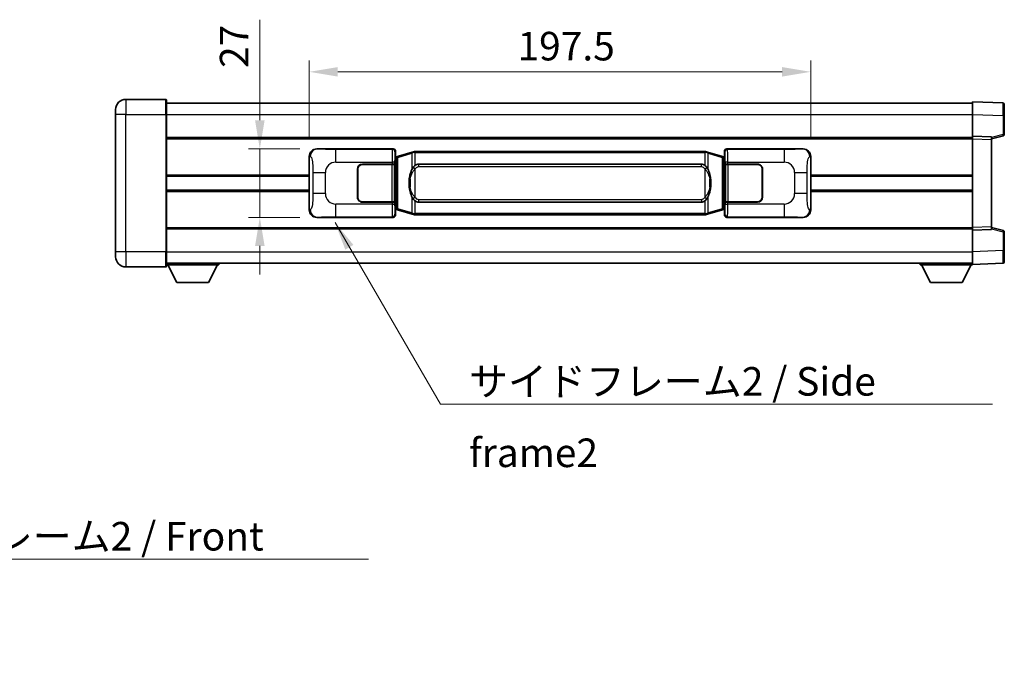
# Model space of a CAD drawing. Units: millimetres. Extents: x 5 to 10046, y 5 to 1270.
# Drawn here: x 2486 to 2873, y 446 to 701 of the extents above; entities that cross this region are included whole.
import ezdxf

# ---------------------------------------------------------------- set-up
doc = ezdxf.new("R2010")
doc.units = ezdxf.units.MM
for name, color, linetype, lineweight in [('Dimension (ISO)', 7, 'Continuous', 18), ('Dimension (ISO) @ 1', 7, 'Continuous', 18), ('Symbol (ISO)', 7, 'Continuous', 18), ('Symbol (ISO) @ 1', 7, 'Continuous', 18), ('Visible (ISO)', 7, 'Continuous', 35), ('Visible Narrow (ISO)', 7, 'Continuous', 25)]:
    doc.layers.add(name, color=color, linetype=linetype, lineweight=lineweight)
doc.styles.add('Note Text (TK)', font='MS PGothic.ttf')
doc.dimstyles.new('Default - Method 1b (TK)', dxfattribs={"dimscale": 4, "dimtxt": 2.5, "dimasz": 2.5, "dimexe": 1, "dimexo": 1.499999999999999, "dimgap": 1, "dimtad": 1, "dimtoh": 1, "dimrnd": 1e-08, "dimdsep": 46, "dimtxsty": 'Note Text (TK)', "dimcen": 0.09, "dimdle": 5, "dimclrd": 100, "dimclre": 100, "dimclrt": 7, "dimadec": 1, "dimazin": 1, "dimtfac": 1, "dimtmove": 0, "dimatfit": 3, "dimfxl": 1, "dimtolj": 1, "dimlwd": -1, "dimlwe": -1, "dimarcsym": 0})
doc.dimstyles.new('Default - Method 1b (TK)$7', dxfattribs={"dimscale": 4, "dimtxt": 2.5, "dimasz": 2.5, "dimexe": 1, "dimexo": 1.499999999999999, "dimgap": 1, "dimtad": 1, "dimtoh": 1, "dimrnd": 1e-08, "dimdsep": 46, "dimtxsty": 'Note Text (TK)', "dimcen": 0.09, "dimdle": 5, "dimclrd": 100, "dimclre": 100, "dimclrt": 7, "dimadec": 1, "dimazin": 1, "dimtfac": 1, "dimtmove": 0, "dimatfit": 3, "dimfxl": 1, "dimtolj": 1, "dimlwd": -1, "dimlwe": -1, "dimarcsym": 0})

# ---------------------------------------------------------------- blocks, each defined once
blk = doc.blocks.new('*D107')
at = {"layer": 'Defpoints', "color": 0}
for p in [(2602.702461612534, 649.7828091301599), (2580.20246161254, 622.7828091301598), (2602.702461612544, 622.7828091301598)]:
    blk.add_point(p, dxfattribs=at)
at = {"layer": 'Dimension (ISO)', "color": 100}
for p, q in [((2580.20246161254, 661.0328091301599), (2580.20246161254, 700.6574400325356)), ((2595.952461612534, 649.7828091301599), (2575.702461612541, 649.7828091301599)), ((2580.20246161254, 622.7828091301598), (2580.20246161254, 649.7828091301599)), ((2595.952461612545, 622.7828091301598), (2575.702461612541, 622.7828091301598)), ((2580.20246161254, 611.5328091301599), (2580.20246161254, 600.2828091301599))]:
    blk.add_line(p, q, dxfattribs=at)
for points in [[(2578.32746161254, 661.0328091301599), (2582.077461612541, 661.0328091301599), (2580.20246161254, 649.7828091301599)], [(2578.32746161254, 611.5328091301599), (2582.077461612541, 611.5328091301599), (2580.20246161254, 622.7828091301598)]]:
    blk.add_solid(points, dxfattribs=at)
at = {"layer": 'Dimension (ISO)', "color": 7, "insert": (2570.07746161254, 681.6474968507168), "char_height": 11.25, "attachment_point": 4, "rotation": 90, "style": 'Note Text (TK)'}
blk.add_mtext('\\A1;27', dxfattribs=at)
blk = doc.blocks.new('*D108')
at = {"layer": 'Defpoints', "color": 0}
for p in [(2797.166662852541, 680.1161682553961), (2599.666662852541, 646.8009700880953), (2797.166662852541, 646.8009700881767)]:
    blk.add_point(p, dxfattribs=at)
at = {"layer": 'Dimension (ISO)', "color": 100}
for p, q in [((2599.666662852541, 653.5509700880953), (2599.666662852541, 684.6161682553961)), ((2797.166662852541, 653.5509700881767), (2797.166662852541, 684.6161682553961)), ((2610.916662852541, 680.1161682553961), (2785.916662852541, 680.1161682553961))]:
    blk.add_line(p, q, dxfattribs=at)
for points in [[(2610.916662852541, 681.9911682553961), (2610.916662852541, 678.2411682553961), (2599.666662852541, 680.1161682553961)], [(2785.916662852541, 681.9911682553961), (2785.916662852541, 678.2411682553961), (2797.166662852541, 680.1161682553961)]]:
    blk.add_solid(points, dxfattribs=at)
at = {"layer": 'Dimension (ISO)', "color": 7, "insert": (2681.669503761632, 690.2411682553961), "char_height": 11.25, "attachment_point": 4, "style": 'Note Text (TK)'}
blk.add_mtext('\\A1;197.5', dxfattribs=at)

msp = doc.modelspace()

# ---------------------------------------------------------------- linework, layer by layer
at = {"layer": 'Visible (ISO)'}
for p, q in [((2543.166662852531, 669.2828091591135), (2527.416662852531, 669.2828091591069)), ((2543.416662852531, 669.0328091591136), (2543.416662852535, 663.2828091591136)), ((2543.416662852531, 667.7828091355811), (2860.916662852532, 667.7828091357118)), ((2860.916662852535, 663.2858550053695), (2860.916662852532, 668.2828091310864)), ((2872.934112600883, 667.8631505377629), (2860.916662852532, 668.2828091310864)), ((2873.416662852532, 667.3634551242535), (2873.416662852536, 662.8661964111083)), ((2523.416662852534, 663.2828091591053), (2523.416662852532, 665.2828091591053)), ((2523.416662852534, 663.2828091591053), (2523.416662852556, 609.2828091591051)), ((2543.416662852557, 609.2828091591135), (2543.416662852535, 663.2828091591136)), ((2860.916662852539, 654.7828091404651), (2860.916662852535, 663.2858550053696)), ((2873.416662852538, 655.451850190745), (2873.416662852536, 662.8661964111083)), ((2543.416662852538, 654.282809130126), (2860.916662852539, 654.2828091302563)), ((2860.91666285254, 653.7834183153229), (2860.916662852539, 654.7828091404662)), ((2868.416662852539, 654.5209033687897), (2860.916662852539, 654.7828091404662)), ((2860.916662852554, 618.782199969361), (2860.91666285254, 653.7834183153229)), ((2868.416662852539, 653.7828091390458), (2873.040754204609, 654.967493569709)), ((2868.416662852539, 654.5209033687897), (2868.41666285254, 653.5215125436462)), ((2868.416662852554, 619.0441057400604), (2868.41666285254, 653.5215125436462)), ((2602.702461612532, 649.7828091301596), (2632.667272025521, 649.7828091301719)), ((2633.66666285254, 648.7834183031533), (2633.666662852541, 646.7828091301724)), ((2640.256669725243, 648.5128111919865), (2634.776166534044, 646.868660234624)), ((2640.256669725243, 648.5128111919865), (2641.155919422025, 648.7825861010215)), ((2641.156662852543, 648.7828091301768), (2641.155919422025, 648.7825861010215)), ((2641.156662852543, 648.7828091301768), (2641.384432211513, 648.7828091301768)), ((2755.448893493574, 648.7828091302238), (2641.384432211513, 648.7828091301768)), ((2755.448893493574, 648.7828091302238), (2755.676662852543, 648.7828091302239)), ((2755.67740628306, 648.7825861010685), (2755.676662852543, 648.7828091302239)), ((2755.67740628306, 648.7825861010685), (2756.576655979842, 648.5128111920342)), ((2762.057159171039, 646.8686602346763), (2756.576655979842, 648.5128111920342)), ((2763.166662852541, 646.7828091302256), (2763.16666285254, 648.7834183032065)), ((2764.166053679559, 649.782809130226), (2794.130864092548, 649.7828091302383)), ((2599.66666285255, 625.7646481722213), (2599.666662852541, 646.8009700880953)), ((2620.666662852546, 643.7828091301687), (2632.299385228584, 643.7828091301736)), ((2633.298776055603, 643.7828091301739), (2632.299385228584, 643.7828091301736)), ((2633.298776055603, 643.7828091301739), (2633.299994772882, 643.7828091301739)), ((2633.299994772882, 643.7828091301739), (2633.299994772889, 628.7828091301737)), ((2633.474598620338, 646.5907448979685), (2633.666662852541, 646.7828091301724)), ((2633.474598620348, 625.9748733623776), (2633.474598620338, 646.5907448979685)), ((2633.656662852543, 646.5328091301728), (2633.474598620338, 646.5328091301727)), ((2633.792077990559, 646.5734336715778), (2633.656662852543, 646.5328091301728)), ((2633.730047270694, 646.032809130173), (2633.656662852543, 646.5328091301728)), ((2634.776166534044, 646.868660234624), (2633.792077990559, 646.5734336715778)), ((2642.731662852545, 643.8078091301774), (2754.101662852545, 643.8078091302233)), ((2763.041247714526, 646.5734336716309), (2762.057159171039, 646.8686602346763)), ((2763.176662852542, 646.532809130226), (2763.041247714526, 646.5734336716309)), ((2763.103278434391, 646.032809130226), (2763.176662852542, 646.5328091302259)), ((2763.166662852541, 646.7828091302256), (2763.358727084748, 646.5907448980219)), ((2763.358727084747, 646.5328091302262), (2763.176662852542, 646.532809130226)), ((2763.358727084748, 646.5907448980219), (2763.358727084756, 625.9748733624311)), ((2763.533330932208, 643.7828091302273), (2763.534549649488, 643.7828091302273)), ((2763.533330932215, 628.7828091302274), (2763.533330932208, 643.7828091302273)), ((2764.533940476508, 643.782809130228), (2763.534549649488, 643.7828091302273)), ((2764.533940476508, 643.782809130228), (2776.166662852546, 643.7828091302327)), ((2797.166662852541, 646.8009700881767), (2797.16666285255, 625.7646481723026)), ((2618.666662852551, 630.782809130168), (2618.666662852547, 641.782809130168)), ((2618.766662852551, 630.782809130168), (2618.766662852547, 641.782809130168)), ((2620.666662852547, 643.6828091301688), (2632.241662852547, 643.6828091301736)), ((2632.241662852547, 643.6828091301736), (2633.241662852546, 643.6828091301738)), ((2633.241662852546, 643.6828091301738), (2633.241662852552, 628.8828091301739)), ((2763.591662852546, 643.6828091302275), (2764.591662852545, 643.682809130228)), ((2763.591662852552, 628.8828091302274), (2763.591662852546, 643.6828091302275)), ((2764.591662852545, 643.682809130228), (2776.166662852546, 643.6828091302328)), ((2778.066662852547, 641.7828091302335), (2778.066662852552, 630.7828091302335)), ((2778.166662852547, 641.7828091302335), (2778.166662852551, 630.7828091302335)), ((2543.416662852545, 639.0328091301344), (2599.666662852545, 639.0328091301575)), ((2618.766662852548, 638.782809130168), (2618.666662852547, 638.7828091301678)), ((2618.766662852548, 638.282809130168), (2618.666662852549, 638.2828091301678)), ((2778.166662852547, 638.7828091302334), (2778.066662852548, 638.7828091302334)), ((2778.166662852548, 638.2828091302334), (2778.066662852548, 638.2828091302334)), ((2797.166662852545, 639.0328091302385), (2860.916662852545, 639.0328091302648)), ((2543.416662852548, 633.5328091507687), (2599.666662852547, 633.5328091507918)), ((2618.666662852549, 634.2828091301678), (2618.76666285255, 634.282809130168)), ((2618.66666285255, 633.7828091301678), (2618.76666285255, 633.782809130168)), ((2778.06666285255, 634.2828091302334), (2778.166662852549, 634.2828091302334)), ((2778.06666285255, 633.7828091302334), (2778.16666285255, 633.7828091302335)), ((2797.166662852547, 633.5328091508729), (2860.916662852547, 633.5328091508992)), ((2632.241662852552, 628.8828091301737), (2620.666662852552, 628.8828091301688)), ((2632.29938522859, 628.7828091301736), (2620.666662852552, 628.7828091301689)), ((2633.241662852552, 628.8828091301739), (2632.241662852552, 628.8828091301737)), ((2632.29938522859, 628.7828091301736), (2633.298776055609, 628.7828091301737)), ((2633.299994772889, 628.7828091301737), (2633.298776055609, 628.7828091301737)), ((2754.101662852551, 628.7578091302232), (2642.731662852551, 628.7578091301774)), ((2763.534549649495, 628.7828091302274), (2763.533330932215, 628.7828091302274)), ((2763.534549649495, 628.7828091302274), (2764.533940476515, 628.7828091302279)), ((2764.591662852552, 628.882809130228), (2763.591662852552, 628.8828091302274)), ((2776.166662852552, 628.7828091302327), (2764.533940476515, 628.7828091302279)), ((2776.166662852552, 628.8828091302328), (2764.591662852552, 628.882809130228)), ((2633.474598620346, 626.0328091301727), (2633.656662852551, 626.0328091301728)), ((2633.66666285255, 625.7828091301724), (2633.474598620348, 625.9748733623778)), ((2633.730047270702, 626.5328091301728), (2633.656662852551, 626.0328091301728)), ((2633.656662852551, 626.0328091301728), (2633.792077990567, 625.9921845887679)), ((2633.66666285255, 625.7828091301724), (2633.666662852551, 623.7821999571914)), ((2633.792077990567, 625.9921845887678), (2634.776166534053, 625.6969580257226)), ((2634.776166534053, 625.6969580257226), (2640.256669725253, 624.0528070683661)), ((2756.576655979853, 624.052807068414), (2762.057159171049, 625.696958025775)), ((2762.057159171049, 625.696958025775), (2763.041247714534, 625.992184588821)), ((2763.041247714534, 625.992184588821), (2763.17666285255, 626.032809130226)), ((2763.103278434399, 626.5328091302262), (2763.17666285255, 626.032809130226)), ((2763.358727084756, 625.9748733624311), (2763.16666285255, 625.7828091302256)), ((2763.166662852551, 623.7821999572446), (2763.16666285255, 625.7828091302256)), ((2763.17666285255, 626.032809130226), (2763.358727084756, 626.0328091302262)), ((2632.667272025532, 622.7828091301719), (2602.702461612544, 622.7828091301596)), ((2641.155919422036, 623.783032159332), (2640.256669725253, 624.052807068366)), ((2641.155919422036, 623.783032159332), (2641.156662852554, 623.7828091301768)), ((2641.384432211523, 623.7828091301768), (2641.156662852554, 623.7828091301768)), ((2641.384432211523, 623.7828091301768), (2755.448893493584, 623.7828091302238)), ((2755.676662852553, 623.7828091302239), (2755.448893493584, 623.7828091302238)), ((2755.676662852553, 623.7828091302239), (2755.677406283071, 623.7830321593791)), ((2756.576655979853, 624.0528070684139), (2755.677406283071, 623.7830321593791)), ((2794.130864092559, 622.7828091302383), (2764.16605367957, 622.782809130226)), ((2543.416662852553, 618.2828091507672), (2860.916662852554, 618.2828091508976)), ((2860.916662852554, 617.7828091404662), (2860.916662852554, 618.782199969361)), ((2860.916662852554, 617.7828091404662), (2868.416662852554, 618.0447149111658)), ((2860.916662852557, 609.2797632755604), (2860.916662852554, 617.7828091404649)), ((2868.416662852554, 619.0441057400606), (2868.416662852554, 618.0447149111658)), ((2873.040754204624, 617.5981247077802), (2868.416662852554, 618.7828091390456)), ((2873.416662852557, 609.699421866381), (2873.416662852555, 617.1137680867444)), ((2523.416662852556, 607.2828091591051), (2523.416662852556, 609.2828091591051)), ((2543.416662852557, 609.2828091591135), (2543.416662852558, 603.5328091591135)), ((2860.916662852558, 604.2828091310864), (2860.916662852557, 609.2797632755605)), ((2873.416662852557, 609.699421866381), (2873.416662852558, 605.2021631363544)), ((2527.416662852558, 603.2828091591068), (2543.166662852558, 603.2828091591134)), ((2543.416662852557, 604.782809132541), (2860.916662852558, 604.7828091326736)), ((2543.416662852556, 604.0828090973621), (2564.016662852555, 604.0828090973795)), ((2547.46666285256, 597.1828090973656), (2543.916662852556, 604.0828090973627)), ((2559.96666285256, 597.1828090973761), (2563.516662852555, 604.0828090973789)), ((2564.016662852555, 604.7828090973794), (2564.016662852555, 604.0828090973795)), ((2840.316662852555, 604.7828091165087), (2840.316662852555, 604.0828091165088)), ((2840.316662852555, 604.0828091165088), (2860.916662852556, 604.0828091165174)), ((2844.366662852557, 597.1828091090324), (2840.816662852555, 604.0828091155857)), ((2856.866662852557, 597.1828091090376), (2860.416662852556, 604.082809115594)), ((2860.916662852558, 604.2828091310864), (2872.93411260091, 604.7024677228446)), ((2860.916662852556, 604.2828091151268), (2860.916662852556, 604.0828091165174)), ((2547.46666285256, 597.1828090973656), (2559.96666285256, 597.1828090973761)), ((2844.366662852557, 597.1828091090324), (2856.866662852557, 597.1828091090376))]:
    msp.add_line(p, q, dxfattribs=at)
for centre, radius, start, end in [((2527.416662852532, 665.282809159107), 4.000000000000015, 90.00000000002605, 180), ((2543.166662852531, 669.0328091591135), 0.2500000000000179, 0, 90.00000000003907), ((2872.916662852532, 667.3634551242535), 0.4999999999999963, 0, 88.00000000002242), ((2872.916662852538, 655.4518501907448), 0.5000000000000031, 284.3700000000353, 0), ((2620.666662852547, 641.7828091301687), 2.000000000000001, 90.00000000002605, 180), ((2776.166662852546, 641.7828091302327), 1.999999999999998, 0, 90.00000000002605), ((2620.666662852547, 641.7828091301687), 1.899999999999998, 90.00000000002605, 180), ((2776.166662852546, 641.7828091302327), 1.900000000000002, 0, 90.00000000002605), ((2620.666662852551, 630.7828091301687), 1.999999999999996, 180, 270.000000000026), ((2620.666662852551, 630.7828091301687), 1.899999999999997, 180, 270.000000000026), ((2776.166662852551, 630.7828091302327), 2.000000000000002, 270.000000000026, 0), ((2776.166662852551, 630.7828091302327), 1.900000000000003, 270.000000000026, 0), ((2872.916662852554, 617.1137680867442), 0.5000000000000002, 0, 75.63000000003126), ((2527.416662852556, 607.2828091591068), 4.000000000000022, 180, 270.000000000026), ((2872.916662852558, 605.202163136354), 0.4999999999999963, 272.0000000000166, 0), ((2543.166662852558, 603.5328091591132), 0.2500000000000002, 270.0000000000391, 0)]:
    msp.add_arc(centre, radius, start, end, dxfattribs=at)
for centre, major_axis, ratio, start_param, end_param in [((2602.722812937407, 646.780980497263), (-3.009761169310452, 0.5407089662769736), 0.9810509548508093, 4.893504061070553, 6.457641200743972), ((2632.666053308242, 648.782199585873), (0.7079685445988972, 0.7079685445994829), 0.9987827659587185, 5.498396131367744, 7.067974482991479), ((2764.16727239684, 648.7821995859271), (-0.7079685445994803, 0.7079685445989011), 0.9987827659587182, 5.498396131367828, 7.067974482991404), ((2794.110512767676, 646.7809804973418), (3.009761169310011, 0.5407089662794488), 0.981050954850809, 6.108729413615215, 7.672866553288596), ((2642.731662852548, 636.2828091301775), (-3.0986e-12, 7.524999999999995), 0.4983388704318937, 0, 0.367476445631989), ((2754.101662852548, 636.2828091302231), (-3.0986e-12, 7.525000000000001), 0.4983388704318933, 5.915708861547588, 6.283185307179571), ((2642.731662852548, 636.2828091301775), (-3.0986e-12, 7.524999999999995), 0.4983388704318937, 2.774116207957796, 3.141592653589778), ((2754.101662852548, 636.2828091302231), (-3.0986e-12, 7.525000000000001), 0.4983388704318933, 3.141592653589778, 3.509069099221782), ((2602.722812937415, 625.7846377630561), (-3.009761169310008, -0.5407089662794482), 0.9810509548508097, 6.108729413615215, 7.672866553288596), ((2794.110512767684, 625.7846377631348), (3.009761169310455, -0.540708966276974), 0.981050954850809, 4.893504061070553, 6.457641200743972), ((2632.666053308252, 623.7834186744708), (0.7079685445994796, -0.7079685445989004), 0.9987827659587178, 5.498396131367828, 7.067974482991404), ((2764.16727239685, 623.7834186745248), (-0.7079685445988979, -0.7079685445994834), 0.9987827659587182, 5.498396131367744, 7.06797448299148)]:
    msp.add_ellipse(centre, major_axis=major_axis, ratio=ratio, start_param=start_param, end_param=end_param, dxfattribs=at)
for points, knots in [([(2641.178585623756, 648.2828091301768), (2641.17842682716, 648.2838966845568), (2641.178268396338, 648.2849842358764), (2641.169047323581, 648.3484287787363), (2641.16127344379, 648.4101807237565), (2641.148878256327, 648.5284638700429), (2641.144513571474, 648.5835851784927), (2641.140240082993, 648.6768292395967), (2641.140339322334, 648.7142069988934), (2641.145007566502, 648.7662807241296), (2641.149498257799, 648.7806597517535), (2641.155919422025, 648.7825861010215)], [-0.0003297627606783, -0.0003297627606783, -0.0003297627606783, -0.0003297627606783, 0, 0, 0.0189079865127627, 0.0189079865127627, 0.0385885202156436, 0.0385885202156436, 0.0581261217164882, 0.0581261217164882, 0.0775105008395076, 0.0775105008395076, 0.0775105008395076, 0.0775105008395076]), ([(2755.654740081331, 648.2828091302239), (2755.654898877927, 648.2838966846036), (2755.655057308749, 648.2849842359237), (2755.664278381489, 648.3484287787848), (2755.672052261297, 648.4101807238036), (2755.68444744876, 648.52846387009), (2755.688812133613, 648.5835851785398), (2755.693085622093, 648.6768292396438), (2755.692986382752, 648.7142069989404), (2755.688318138584, 648.7662807241767), (2755.683827447287, 648.7806597518007), (2755.67740628306, 648.7825861010685)], [-0.0778087688563662, -0.0778087688563662, -0.0778087688563662, -0.0778087688563662, -0.0774791395201836, -0.0774791395201836, -0.0585788033179325, -0.0585788033179325, -0.0389062325039031, -0.0389062325039031, -0.0193765360604873, -0.0193765360604873, 0, 0, 0, 0]), ([(2640.567131447393, 642.427700779999), (2640.399338929379, 642.1897030985027), (2640.256959935741, 641.9475491712781), (2639.928486615397, 641.3128804339487), (2639.76865967241, 640.9198061005885), (2639.479184375379, 640.0688378999668), (2639.35853139645, 639.6085129016597), (2639.184625106613, 638.7601586384346), (2639.123786359425, 638.3730013428843), (2639.078949980957, 637.9857453446805)], [-0.4250246405426, -0.4250246405426, -0.4250246405426, -0.4250246405426, -0.3540887224006775, -0.3540887224006775, -0.2405912533736013, -0.2405912533736013, -0.1092800848787787, -0.1092800848787787, 0, 0, 0, 0]), ([(2641.384432211515, 643.305417044676), (2641.364736070022, 643.290201932498), (2641.345416446104, 643.2748948832242), (2641.326452113684, 643.2595140757497), (2641.164625070773, 643.1282660815598), (2641.02751482086, 642.9920089568883), (2640.778657049903, 642.7130974308379), (2640.667954726101, 642.5707089835666), (2640.567131447393, 642.427700779999)], [-0.0902431043680341, -0.0902431043680341, -0.0902431043680341, -0.0902431043680341, -0.0852480424021081, -0.0852480424021081, -0.0852480424021081, -0.0426240212010541, -0.0426240212010541, 0, 0, 0, 0]), ([(2756.266194257698, 642.4277007800466), (2756.139981667372, 642.6067213003212), (2755.997349984881, 642.7864228817989), (2755.716920667582, 643.0788382435188), (2755.592651673519, 643.1943649975404), (2755.448893493575, 643.305417044723)], [-0.1703054540616109, -0.1703054540616109, -0.1703054540616109, -0.1703054540616109, -0.1169478545586211, -0.1169478545586211, -0.080470098678874, -0.080470098678874, -0.080470098678874, -0.080470098678874]), ([(2757.754375724138, 637.9857453447295), (2757.664308622, 638.763663337555), (2757.512482947384, 639.5378468056962), (2757.046608613971, 641.0179830150313), (2756.753768852234, 641.736122726216), (2756.266194257698, 642.4277007800466)], [-0.4256482103242727, -0.4256482103242727, -0.4256482103242727, -0.4256482103242727, -0.2061268996692005, -0.2061268996692005, 0, 0, 0, 0]), ([(2639.078949980957, 637.9857453446805), (2639.016869091288, 637.4495468888803), (2638.984951706149, 636.9081546212489), (2638.978532544467, 635.7707753927796), (2639.010303584821, 635.1727782654749), (2639.078949980959, 634.5798729156712)], [-0.3186227205923031, -0.3186227205923031, -0.3186227205923031, -0.3186227205923031, -0.1673124425500881, -0.1673124425500881, 0, 0, 0, 0]), ([(2757.754375724138, 634.5798729157198), (2757.816456613808, 635.1160713715203), (2757.848373998948, 635.6574636391517), (2757.854793160629, 636.7948428676211), (2757.823022120276, 637.3928399949257), (2757.754375724138, 637.9857453447295)], [-0.3186227205923174, -0.3186227205923174, -0.3186227205923174, -0.3186227205923174, -0.1673124425500827, -0.1673124425500827, 0, 0, 0, 0]), ([(2639.078949980959, 634.5798729156712), (2639.169017083097, 633.8019549228457), (2639.320842757712, 633.0277714547046), (2639.786717091126, 631.5476352453696), (2640.079556852863, 630.8294955341847), (2640.567131447399, 630.1379174803542)], [-0.425648210324278, -0.425648210324278, -0.425648210324278, -0.425648210324278, -0.2061268996692172, -0.2061268996692172, 0, 0, 0, 0]), ([(2756.266194257703, 630.1379174804017), (2756.433986775717, 630.375915161898), (2756.576365769356, 630.6180690891225), (2756.904839089699, 631.252737826452), (2757.064666032686, 631.6458121598121), (2757.354141329718, 632.4967803604343), (2757.474794308646, 632.9571053587423), (2757.648700598484, 633.8054596219672), (2757.709539345671, 634.1926169175168), (2757.754375724138, 634.5798729157198)], [-0.4250246405425953, -0.4250246405425953, -0.4250246405425953, -0.4250246405425953, -0.3540887224006739, -0.3540887224006739, -0.2405912533735996, -0.2405912533735996, -0.1092800848785947, -0.1092800848785947, 0, 0, 0, 0]), ([(2640.567131447399, 630.1379174803542), (2640.693344037725, 629.9588969600796), (2640.835975720214, 629.7791953786019), (2641.116405037515, 629.486780016882), (2641.240674031577, 629.3712532628603), (2641.384432211521, 629.2602012156777)], [-0.1703054540616121, -0.1703054540616121, -0.1703054540616121, -0.1703054540616121, -0.116947854558622, -0.116947854558622, -0.0804700986788752, -0.0804700986788752, -0.0804700986788752, -0.0804700986788752]), ([(2755.448893493582, 629.2602012157246), (2755.468589635074, 629.2754163279028), (2755.487909258993, 629.2907233771765), (2755.506873591412, 629.306104184651), (2755.668700634324, 629.4373521788409), (2755.805810884236, 629.5736093035124), (2756.054668655194, 629.8525208295629), (2756.165370978996, 629.9949092768339), (2756.266194257703, 630.1379174804017)], [-0.0902431043680325, -0.0902431043680325, -0.0902431043680325, -0.0902431043680325, -0.0852480424021071, -0.0852480424021071, -0.0852480424021071, -0.0426240212010536, -0.0426240212010536, 0, 0, 0, 0]), ([(2641.178585623766, 624.2828091301768), (2641.17842682717, 624.2817215757968), (2641.17826839635, 624.2806340244769), (2641.169047323566, 624.2171894816177), (2641.161273443799, 624.1554375365963), (2641.148878256337, 624.0371543903107), (2641.144513571484, 623.9820330818607), (2641.140240083003, 623.8887890207569), (2641.140339322344, 623.85141126146), (2641.145007566512, 623.7993375362239), (2641.149498257809, 623.7849585085999), (2641.155919422036, 623.783032159332)], [-0.0778087688561094, -0.0778087688561094, -0.0778087688561094, -0.0778087688561094, -0.0774791395199039, -0.0774791395199039, -0.0585788033179126, -0.0585788033179126, -0.0389062325038929, -0.0389062325038929, -0.0193765360604844, -0.0193765360604844, 0, 0, 0, 0]), ([(2755.654740081341, 624.2828091302238), (2755.654898877936, 624.2817215758439), (2755.655057308758, 624.2806340245236), (2755.664278381511, 624.2171894816688), (2755.672052261307, 624.1554375366449), (2755.68444744877, 624.0371543903578), (2755.688812133623, 623.982033081908), (2755.693085622104, 623.8887890208039), (2755.692986382762, 623.8514112615073), (2755.688318138595, 623.799337536271), (2755.683827447298, 623.7849585086472), (2755.677406283071, 623.7830321593791)], [-0.000329762760663, -0.000329762760663, -0.000329762760663, -0.000329762760663, 0, 0, 0.0189079865111045, 0.0189079865111045, 0.0385885202119992, 0.0385885202119992, 0.0581261217108733, 0.0581261217108733, 0.0775105008319311, 0.0775105008319311, 0.0775105008319311, 0.0775105008319311])]:
    msp.add_open_spline(points, degree=3, knots=knots, dxfattribs=at)
at = {"layer": 'Visible Narrow (ISO)'}
for p, q in [((2527.416662852531, 669.2828091591069), (2527.416662852535, 663.2828091591069)), ((2543.166662852535, 663.2828091591135), (2543.166662852531, 669.2828091591135)), ((2527.416662852535, 663.282809159107), (2523.416662852534, 663.2828091591053)), ((2527.416662852535, 663.282809159107), (2543.166662852535, 663.2828091591135)), ((2527.416662852557, 609.2828091591067), (2527.416662852535, 663.282809159107)), ((2543.166662852535, 663.2828091591135), (2543.416662852535, 663.2828091591136)), ((2543.166662852535, 663.2828091591135), (2543.166662852557, 609.2828091591132)), ((2543.416662852535, 663.2828091355811), (2860.916662852535, 663.2828091357118)), ((2860.916662852535, 663.2858550053696), (2872.934112600887, 662.866196412046)), ((2872.934112600887, 662.866196412046), (2873.416662852536, 662.8661964111083)), ((2872.934112600887, 662.866196412046), (2872.934112600889, 655.4518501916826)), ((2872.934112600889, 655.4518501916826), (2868.416662852539, 654.294487160613)), ((2873.416662852538, 655.451850190745), (2872.934112600889, 655.4518501916826)), ((2543.416662852538, 653.7828091301333), (2860.916662852539, 653.7828091302639)), ((2860.91666285254, 653.7834183153229), (2868.41666285254, 653.5215125436462)), ((2603.01880233683, 649.7259779543941), (2602.702461612532, 649.7828091301596)), ((2632.434193437428, 649.5497305420778), (2610.156335263957, 649.5497305420687)), ((2610.15633526396, 644.5527764069741), (2610.156335263957, 649.5497305420688)), ((2632.667272025521, 649.7828091301719), (2632.434193437428, 649.5497305420778)), ((2633.433584264448, 648.5503397150592), (2633.66666285254, 648.7834183031533)), ((2634.591810962333, 646.3897470920134), (2640.072314153532, 648.0338980493759)), ((2641.178585623756, 648.2828091301768), (2640.072314153532, 648.0338980493759)), ((2640.072314153532, 648.0338980493759), (2640.072314153535, 641.5882948186927)), ((2641.384432211513, 648.2828091301769), (2641.178585623756, 648.2828091301768)), ((2641.384432211513, 648.2828091301769), (2641.384432211513, 648.7828091301768)), ((2641.384432211513, 648.2828091301769), (2755.448893493574, 648.2828091302239)), ((2641.384432211515, 643.305417044676), (2641.384432211513, 648.2828091301769)), ((2755.448893493574, 648.2828091302239), (2755.448893493574, 648.7828091302238)), ((2755.654740081331, 648.2828091302239), (2755.448893493574, 648.2828091302239)), ((2755.448893493574, 648.2828091302239), (2755.448893493575, 643.305417044723)), ((2756.761011551555, 648.0338980494239), (2755.654740081331, 648.2828091302239)), ((2756.761011551555, 648.0338980494239), (2762.241514742752, 646.3897470920658)), ((2756.761011551557, 641.5882948187409), (2756.761011551555, 648.0338980494239)), ((2763.16666285254, 648.7834183032065), (2763.399741440638, 648.5503397151126)), ((2764.399132267655, 649.5497305421322), (2764.166053679559, 649.782809130226)), ((2786.676990441128, 649.5497305421414), (2764.399132267655, 649.5497305421322)), ((2786.676990441128, 649.5497305421413), (2786.676990441132, 644.5527764070466)), ((2794.130864092548, 649.7828091302383), (2793.814523368251, 649.7259779544726)), ((2599.666662852541, 646.8009700880953), (2600.073920786489, 646.7278054733356)), ((2610.15633526396, 644.5527764069741), (2632.299385228584, 644.5527764069831)), ((2633.298776055603, 644.5527764069834), (2632.299385228584, 644.5527764069831)), ((2632.299385228584, 644.5527764069831), (2632.299385228584, 643.7828091301736)), ((2633.298776055603, 643.7828091301739), (2633.298776055603, 644.5527764069834)), ((2633.474598620338, 646.0328091301728), (2633.730047270694, 646.032809130173)), ((2633.730047270694, 646.032809130173), (2633.935751933343, 646.0945205289673)), ((2633.935751933343, 646.0945205289673), (2633.792077990559, 646.5734336715777)), ((2633.935751933343, 646.0945205289673), (2634.591810962333, 646.3897470920133)), ((2633.935751933343, 646.0945205289673), (2633.93575193335, 626.4710977313784)), ((2634.591810962341, 626.1758711683333), (2634.591810962333, 646.3897470920134)), ((2642.731662852545, 643.8078091301774), (2642.731662852546, 642.8078091301776)), ((2754.101662852546, 642.8078091302235), (2754.101662852545, 643.8078091302233)), ((2762.241514742753, 646.3897470920658), (2762.897573771743, 646.0945205290203)), ((2762.241514742752, 646.3897470920658), (2762.241514742761, 626.1758711683857)), ((2762.897573771743, 646.0945205290203), (2763.041247714526, 646.5734336716309)), ((2762.897573771743, 646.0945205290203), (2763.103278434391, 646.032809130226)), ((2762.897573771751, 626.4710977314317), (2762.897573771743, 646.0945205290203)), ((2763.103278434391, 646.032809130226), (2763.358727084748, 646.0328091302262)), ((2764.533940476507, 644.5527764070375), (2763.534549649488, 644.5527764070368)), ((2763.534549649488, 644.5527764070368), (2763.534549649488, 643.7828091302273)), ((2764.533940476508, 643.782809130228), (2764.533940476507, 644.5527764070375)), ((2764.533940476507, 644.5527764070375), (2786.676990441132, 644.5527764070466)), ((2796.759404918595, 646.7278054734165), (2797.166662852541, 646.8009700881767)), ((2601.11558241948, 640.4201594797264), (2606.023718336718, 640.420159479729)), ((2601.11558241948, 640.4201594797264), (2601.115582419482, 632.1454587805939)), ((2606.023718336722, 632.1454587805965), (2606.023718336718, 640.420159479729)), ((2632.241662852547, 643.6828091301736), (2632.241662852552, 628.8828091301737)), ((2641.384432211516, 641.8514894811119), (2640.567131447393, 642.427700779999)), ((2641.38443221152, 630.7141287792423), (2641.384432211516, 641.8514894811119)), ((2642.731662852546, 642.8078091301776), (2754.101662852546, 642.8078091302235)), ((2755.448893493576, 641.8514894811588), (2756.266194257698, 642.4277007800466)), ((2755.448893493576, 641.8514894811588), (2755.448893493581, 630.7141287792891)), ((2764.591662852552, 628.882809130228), (2764.591662852545, 643.682809130228)), ((2790.809607368375, 640.4201594798051), (2795.717743285614, 640.4201594798064)), ((2790.809607368377, 640.4201594798051), (2790.809607368379, 632.1454587806726)), ((2795.717743285616, 632.145458780674), (2795.717743285614, 640.4201594798064)), ((2543.416662852545, 639.5328091301315), (2599.666662852545, 639.5328091301546)), ((2639.416255124546, 637.8707339511712), (2639.416255124547, 634.6948843091809)), ((2757.417070580551, 634.6948843092293), (2757.41707058055, 637.87073395122)), ((2797.166662852545, 639.5328091302356), (2860.916662852545, 639.5328091302619)), ((2543.416662852548, 633.0328091523539), (2599.666662852547, 633.032809152377)), ((2606.023718336722, 632.1454587805965), (2601.115582419482, 632.1454587805939)), ((2795.717743285616, 632.145458780674), (2790.809607368379, 632.1454587806726)), ((2797.166662852547, 633.0328091524582), (2860.916662852547, 633.0328091524843)), ((2632.29938522859, 628.7828091301736), (2632.29938522859, 628.0128418533641)), ((2633.298776055609, 628.0128418533642), (2633.298776055609, 628.7828091301737)), ((2640.072314153539, 630.9773234416597), (2640.072314153542, 624.5317202109767)), ((2641.38443221152, 630.7141287792423), (2640.567131447399, 630.1379174803542)), ((2641.384432211523, 624.2828091301769), (2641.384432211521, 629.2602012156777)), ((2642.731662852551, 629.7578091301776), (2642.731662852551, 628.7578091301774)), ((2754.101662852551, 629.7578091302234), (2642.731662852551, 629.7578091301776)), ((2754.101662852551, 629.7578091302234), (2754.101662852551, 628.7578091302232)), ((2755.448893493581, 630.7141287792891), (2756.266194257703, 630.1379174804016)), ((2755.448893493582, 629.2602012157246), (2755.448893493584, 624.2828091302238)), ((2756.761011551565, 624.5317202110245), (2756.761011551562, 630.9773234417077)), ((2763.534549649495, 628.7828091302274), (2763.534549649495, 628.0128418534179)), ((2764.533940476515, 628.0128418534184), (2764.533940476515, 628.7828091302279)), ((2600.073920786497, 625.837812786982), (2599.66666285255, 625.7646481722213)), ((2610.156335263968, 623.0158877182588), (2610.156335263967, 628.012841853355)), ((2632.29938522859, 628.0128418533641), (2610.156335263967, 628.012841853355)), ((2632.29938522859, 628.0128418533641), (2633.298776055609, 628.0128418533642)), ((2633.730047270702, 626.5328091301728), (2633.474598620346, 626.5328091301728)), ((2633.93575193335, 626.4710977313784), (2633.730047270702, 626.5328091301728)), ((2633.93575193335, 626.4710977313784), (2633.792077990567, 625.9921845887678)), ((2634.591810962341, 626.1758711683332), (2633.93575193335, 626.4710977313784)), ((2640.072314153542, 624.5317202109767), (2634.591810962341, 626.1758711683333)), ((2640.072314153542, 624.5317202109767), (2641.178585623766, 624.2828091301768)), ((2755.654740081341, 624.2828091302238), (2756.761011551565, 624.5317202110245)), ((2762.241514742761, 626.1758711683857), (2756.761011551565, 624.5317202110245)), ((2762.897573771751, 626.4710977314317), (2762.241514742761, 626.1758711683857)), ((2763.103278434399, 626.5328091302262), (2762.897573771751, 626.4710977314317)), ((2762.897573771751, 626.4710977314317), (2763.041247714534, 625.9921845888211)), ((2763.358727084755, 626.5328091302262), (2763.103278434399, 626.5328091302262)), ((2763.534549649495, 628.0128418534179), (2764.533940476515, 628.0128418534184)), ((2786.676990441138, 628.0128418534276), (2764.533940476515, 628.0128418534184)), ((2786.676990441138, 628.0128418534276), (2786.676990441139, 623.0158877183313)), ((2797.16666285255, 625.7646481723026), (2796.759404918604, 625.837812787063)), ((2602.702461612544, 622.7828091301596), (2603.018802336841, 622.8396403059259)), ((2610.156335263968, 623.0158877182588), (2632.434193437439, 623.0158877182678)), ((2632.434193437439, 623.0158877182678), (2632.667272025532, 622.7828091301719)), ((2633.666662852551, 623.7821999571914), (2633.433584264458, 624.0152785452874)), ((2641.178585623766, 624.2828091301768), (2641.384432211523, 624.2828091301769)), ((2641.384432211523, 624.2828091301769), (2641.384432211523, 623.7828091301768)), ((2755.448893493584, 624.2828091302238), (2641.384432211523, 624.2828091301769)), ((2755.448893493584, 624.2828091302238), (2755.448893493584, 623.7828091302238)), ((2755.448893493584, 624.2828091302238), (2755.654740081341, 624.2828091302238)), ((2763.399741440648, 624.0152785453408), (2763.166662852551, 623.7821999572446)), ((2764.16605367957, 622.782809130226), (2764.399132267667, 623.0158877183221)), ((2764.399132267667, 623.0158877183221), (2786.676990441139, 623.0158877183313)), ((2793.814523368262, 622.8396403060044), (2794.130864092559, 622.7828091302383)), ((2543.416662852553, 618.7828091523543), (2860.916662852554, 618.7828091524846)), ((2868.416662852554, 619.0441057400604), (2860.916662852554, 618.782199969361)), ((2868.416662852554, 618.2711311193401), (2872.934112600906, 617.113768087682)), ((2872.934112600906, 617.113768087682), (2873.416662852555, 617.1137680867444)), ((2872.934112600906, 617.113768087682), (2872.934112600909, 609.6994218673186)), ((2527.416662852557, 609.2828091591067), (2523.416662852556, 609.2828091591051)), ((2543.166662852557, 609.2828091591132), (2527.416662852557, 609.2828091591067)), ((2527.416662852557, 609.2828091591067), (2527.416662852558, 603.2828091591067)), ((2543.166662852557, 609.2828091591132), (2543.416662852557, 609.2828091591134)), ((2543.166662852558, 603.2828091591134), (2543.166662852557, 609.2828091591132)), ((2543.416662852556, 609.2828091408498), (2860.916662852557, 609.2828091409825)), ((2872.934112600909, 609.6994218673186), (2860.916662852557, 609.2797632755605)), ((2872.934112600909, 609.6994218673186), (2873.416662852557, 609.699421866381))]:
    msp.add_line(p, q, dxfattribs=at)
for centre, radius, start, end in [((2610.156335263962, 640.4201594797308), 4.132616927243275, 90.00000000002605, 180), ((2786.676990441133, 640.4201594798033), 4.132616927243279, 0, 90.00000000002605), ((2610.156335263965, 632.1454587805982), 4.132616927243275, 180, 270.000000000026), ((2786.676990441136, 632.1454587806709), 4.132616927243279, 270.000000000026, 0)]:
    msp.add_arc(centre, radius, start, end, dxfattribs=at)
for centre, major_axis, ratio, start_param, end_param in [((2872.916662852534, 662.8607121748984), (-0.0174478396642949, -5.002438399517381), 0.003484384481075, 1.571904797127473, 3.141483157271645), ((2872.916662852538, 655.4518501907448), (0.1240913520408748, -0.484356621043491), 0.0338088732703195, 0, 1.562134768847526), ((2603.018802336831, 646.7278054733367), (0.530463047659233, 2.952729069025482), 0.9810509548507578, 0.1811150806847816, 1.745252220358175), ((2632.439068306549, 644.5527764069823), (2.0455e-12, -5), 0.0279366155931003, 3.176499238956395, 4.712388980384278), ((2632.434193437428, 648.5503397150588), (0.707106781188096, -0.7071067811849895), 0.9987827659587336, 0.7860071509813374, 2.355585502605023), ((2633.438459133568, 644.5527764069828), (-1.6343e-12, 4), 0.03492076949145, 0.0349065852484323, 1.570796326794482), ((2640.400343668027, 648.033898049376), (-0.1436739427833729, 0.4789131426105295), 0.6398634018603858, 1.696e-13, 1.381144297557458), ((2756.43298203706, 648.0338980494236), (0.1436739427829695, 0.4789131426106475), 0.6398634018608248, 4.902041009622333, 6.283185307179362), ((2764.399132267657, 648.5503397151131), (0.7071067811816557, 0.7071067811914336), 0.9987827659587136, 0.7860071509766291, 2.355585502600217), ((2763.39486657152, 644.5527764070362), (1.6396e-12, -4.000000000000002), 0.0349207694920454, 1.570796326795162, 3.106686068456282), ((2764.39425739854, 644.5527764070366), (-2.0522e-12, 5.000000000000001), 0.0279366155936956, 4.712388980384965, 6.248278721993871), ((2793.814523368252, 646.7278054734151), (-0.530463047663294, 2.952729069024752), 0.9810509548508715, 4.537933086820894, 6.102070226494239), ((2634.919840476828, 646.3897470920135), (-0.1436739427833729, 0.4789131426105119), 0.6398634018603924, 2.102e-13, 1.381144297557451), ((2761.913485228257, 646.3897470920656), (0.1436739427829785, 0.4789131426106522), 0.6398634018608234, 4.902041009622179, 6.283185307179399), ((2640.072314153537, 637.8707339511715), (-0.9933641725787836, 0.1150113935090561), 0.0994819257388009, 0, 0.8609654112145381), ((2756.761011551559, 637.8707339512194), (0.9933641725787339, 0.1150113935098903), 0.0994819257388736, 5.422219895883381, 6.283185307121688), ((2640.072314153537, 634.6948843091811), (-0.993364172578698, -0.1150113935098753), 0.0994819257391196, 5.422219895971816, 6.283185307245692), ((2756.76101155156, 634.694884309229), (0.9933641725788108, -0.1150113935090709), 0.0994819257391884, 5.34979e-11, 0.8609654112930961), ((2603.01880233684, 625.8378127869832), (0.5304630476664512, -2.952729069024181), 0.981050954850747, 4.537933086819759, 6.102070226493127), ((2632.439068306556, 628.0128418533633), (2.0544e-12, -4.999999999999999), 0.0279366155931003, 4.712388980384325, 6.24827872240214), ((2633.438459133575, 628.0128418533637), (-1.6413e-12, 4), 0.03492076949145, 1.570796326794521, 3.106686068717456), ((2634.919840476836, 626.1758711683333), (-0.1436739427829785, -0.4789131426106544), 0.6398634018604561, 4.90204100962276, 6.283185307180843), ((2640.400343668037, 624.5317202109768), (-0.1436739427829785, -0.4789131426106477), 0.6398634018604544, 4.902041009622761, 6.283185307180838), ((2756.432982037069, 624.5317202110245), (0.1436739427833729, -0.4789131426105363), 0.6398634018608932, 0, 1.381144297557304), ((2761.913485228265, 626.1758711683854), (0.1436739427833729, -0.4789131426105341), 0.6398634018608944, 0, 1.381144297557304), ((2763.394866571527, 628.0128418534172), (1.6326e-12, -4.000000000000003), 0.0349207694920454, 0.0349065849872119, 1.570796326795122), ((2764.394257398546, 628.0128418534176), (-2.0434e-12, 5.000000000000004), 0.0279366155936956, 3.176499238547783, 4.712388980384917), ((2793.814523368261, 625.8378127870616), (-0.5304630476655531, -2.95272906902435), 0.9810509548508602, 0.1811150806869959, 1.745252220360347), ((2632.434193437439, 624.015278545287), (-0.7071067811908288, -0.7071067811822591), 0.9987827659587235, 0.7860071509895974, 2.355585502613195), ((2764.399132267667, 624.0152785453412), (-0.7071067811853453, 0.7071067811877415), 0.998782765958702, 0.7860071509851636, 2.355585502608899), ((2872.916662852554, 617.1137680867442), (0.1240913521000541, 0.4843566210283301), 0.0338088723392496, 4.721050541971509, 6.283185309001106), ((2872.916662852555, 609.7049060856885), (0.0174478396030103, -5.002438399499065), 0.0034843844941802, 0.0001095128449187, 1.569687864476026)]:
    msp.add_ellipse(centre, major_axis=major_axis, ratio=ratio, start_param=start_param, end_param=end_param, dxfattribs=at)
for points, knots in [([(2610.156335263957, 649.5497305420688), (2609.619995885771, 649.5497305420685), (2608.984736359577, 649.5500322868061), (2608.284585878305, 649.5544129059299), (2607.326071444993, 649.5604100262195), (2606.275710913825, 649.5739415867331), (2605.415611264355, 649.5942995321082), (2604.593562802781, 649.6137568329995), (2603.934146808316, 649.6396460821443), (2603.554279854412, 649.6657833923872), (2603.257007271646, 649.6862376741894), (2603.123530328433, 649.7071633837706), (2603.01880233683, 649.7259779543941)], [0, 0, 0, 0, 0.2127021665085032, 0.2127021665085032, 0.2127021665085032, 0.5038939917641443, 0.5038939917641443, 0.5038939917641443, 0.7822033622209533, 0.7822033622209533, 0.7822033622209533, 1, 1, 1, 1]), ([(2793.814523368251, 649.7259779544726), (2793.70633968356, 649.7065425624176), (2793.565913908901, 649.6849303633214), (2793.248377170931, 649.663697059512), (2792.803153976525, 649.6339255143031), (2792.003250851879, 649.6054805260044), (2791.010775814689, 649.5854203958158), (2790.146906268921, 649.5679596689416), (2789.166238423453, 649.5573036633016), (2788.283172749419, 649.5529056806936), (2787.688230659417, 649.5499426564909), (2787.143447856334, 649.5497305421414), (2786.676990441128, 649.5497305421414)], [0, 0, 0, 0, 0.2249832392247546, 0.2249832392247546, 0.2249832392247546, 0.540435734882797, 0.540435734882797, 0.540435734882797, 0.8150117130425895, 0.8150117130425895, 0.8150117130425895, 1, 1, 1, 1]), ([(2600.073920786489, 646.7278054733356), (2600.211343210656, 646.7031172895449), (2600.361096195288, 646.6396393520544), (2600.50470043402, 646.314814872166), (2600.692490213483, 645.8900452554637), (2600.86672488421, 645.0238927349069), (2600.973667000761, 643.9718224507161), (2601.055397741913, 643.1677754873263), (2601.097071999133, 642.2767036343981), (2601.109587225314, 641.4718202041155), (2601.115323821638, 641.1028862942271), (2601.115582419478, 640.7502786268848), (2601.11558241948, 640.4201594797264)], [0, 0, 0, 0, 0.2655907929780169, 0.2655907929780169, 0.2655907929780169, 0.6129011292299753, 0.6129011292299753, 0.6129011292299753, 0.8783337960523148, 0.8783337960523148, 0.8783337960523148, 1, 1, 1, 1]), ([(2795.717743285614, 640.4201594798064), (2795.717743285612, 641.0166310798195), (2795.720257510792, 641.6858875626675), (2795.749493006358, 642.3889260723982), (2795.794037834367, 643.460114670166), (2795.900519562399, 644.5546618056503), (2796.05488911529, 645.3435002379593), (2796.184862643823, 646.007673402747), (2796.341571681323, 646.4221065090513), (2796.496664840567, 646.5922308863878), (2796.586421792849, 646.6906868446832), (2796.674956961446, 646.7126342471809), (2796.759404918595, 646.7278054734165)], [0, 0, 0, 0, 0.2198310396742269, 0.2198310396742269, 0.2198310396742269, 0.5547778453970024, 0.5547778453970024, 0.5547778453970024, 0.8367908291473675, 0.8367908291473675, 0.8367908291473675, 1, 1, 1, 1]), ([(2639.416255124546, 637.8707339511712), (2639.478785661455, 638.2307886852395), (2639.56349114079, 638.5896725883912), (2639.803817764452, 639.3712510501412), (2639.969875146761, 639.79231529614), (2640.360779666826, 640.5584078769018), (2640.574822577451, 640.9075356127781), (2640.999037920835, 641.4539751552838), (2641.180061823864, 641.6582362141082), (2641.384432211516, 641.8514894811119)], [0, 0, 0, 0, 0.1092800848787787, 0.1092800848787787, 0.2405912533736013, 0.2405912533736013, 0.3540887224006775, 0.3540887224006775, 0.4250246405426, 0.4250246405426, 0.4250246405426, 0.4250246405426]), ([(2641.384432211516, 641.8514894811119), (2641.466300353583, 641.9676116314372), (2641.554346568081, 642.0804264675852), (2641.744153433786, 642.293155699889), (2641.84544012978, 642.3928839193536), (2641.956360854778, 642.4828449197413), (2642.083634210327, 642.5860685363205), (2642.223710787671, 642.6764775982844), (2642.48805588148, 642.7807304510297), (2642.610529119041, 642.8078091301776), (2642.731662852546, 642.8078091301776)], [0, 0, 0, 0, 0.0426240212010541, 0.0426240212010541, 0.0852480424021081, 0.0852480424021081, 0.0852480424021081, 0.1341559647525526, 0.1341559647525526, 0.1704960848042162, 0.1704960848042162, 0.1704960848042162, 0.1704960848042162]), ([(2754.101662852546, 642.8078091302235), (2754.206915170392, 642.8078091302235), (2754.312721027281, 642.7876998258446), (2754.681421120062, 642.6599753346354), (2754.910230293781, 642.4752552794232), (2755.233304547482, 642.1383722613845), (2755.346409321193, 641.9968535039771), (2755.448893493576, 641.8514894811588)], [0, 0, 0, 0, 0.0315756953538372, 0.0315756953538372, 0.1169478545586211, 0.1169478545586211, 0.1703054540616109, 0.1703054540616109, 0.1703054540616109, 0.1703054540616109]), ([(2755.448893493576, 641.8514894811588), (2756.042756736547, 641.2899305724733), (2756.446848217612, 640.6495884369633), (2757.079204332186, 639.310209817385), (2757.291459537756, 638.594010175043), (2757.41707058055, 637.87073395122)], [0, 0, 0, 0, 0.2061268996692005, 0.2061268996692005, 0.4256482103242727, 0.4256482103242727, 0.4256482103242727, 0.4256482103242727]), ([(2639.416255124547, 634.6948843091809), (2639.352430522679, 635.246143370477), (2639.32268084949, 635.8046899853034), (2639.328674844343, 636.8667360249093), (2639.358534861143, 637.3721986326576), (2639.416255124546, 637.8707339511712)], [0, 0, 0, 0, 0.1673124425500881, 0.1673124425500881, 0.3186227205923031, 0.3186227205923031, 0.3186227205923031, 0.3186227205923031]), ([(2757.41707058055, 637.87073395122), (2757.480895182417, 637.3194748899238), (2757.510644855607, 636.7609282750975), (2757.504650860754, 635.6988822354916), (2757.474790843953, 635.1934196277432), (2757.417070580551, 634.6948843092293)], [0, 0, 0, 0, 0.1673124425500827, 0.1673124425500827, 0.3186227205923174, 0.3186227205923174, 0.3186227205923174, 0.3186227205923174]), ([(2601.115582419482, 632.1454587805939), (2601.115582419483, 631.5489871805809), (2601.113068194303, 630.8797306977328), (2601.083832698738, 630.176692188002), (2601.039287870728, 629.1055035902342), (2600.932806142697, 628.0109564547497), (2600.778436589805, 627.2221180224404), (2600.648463061271, 626.5579448576525), (2600.491754023771, 626.143511751348), (2600.336660864526, 625.9733873740112), (2600.246903912245, 625.8749314157157), (2600.158368743647, 625.8529840132178), (2600.073920786497, 625.837812786982)], [0, 0, 0, 0, 0.2198310396742269, 0.2198310396742269, 0.2198310396742269, 0.5547778453970024, 0.5547778453970024, 0.5547778453970024, 0.8367908291473675, 0.8367908291473675, 0.8367908291473675, 1, 1, 1, 1]), ([(2641.38443221152, 630.7141287792423), (2640.79056896855, 631.2756876879276), (2640.386477487485, 631.9160298234378), (2639.75412137291, 633.2554084430159), (2639.54186616734, 633.9716080853578), (2639.416255124547, 634.6948843091809)], [0, 0, 0, 0, 0.2061268996692172, 0.2061268996692172, 0.425648210324278, 0.425648210324278, 0.425648210324278, 0.425648210324278]), ([(2757.417070580551, 634.6948843092293), (2757.354540043642, 634.3348295751618), (2757.269834564306, 633.9759456720107), (2757.029507940644, 633.1943672102608), (2756.863450558336, 632.7733029642613), (2756.472546038271, 632.0072103834992), (2756.258503127646, 631.6580826476228), (2755.834287784262, 631.1116431051173), (2755.653263881232, 630.9073820462928), (2755.448893493581, 630.7141287792891)], [0, 0, 0, 0, 0.1092800848785947, 0.1092800848785947, 0.2405912533735996, 0.2405912533735996, 0.3540887224006739, 0.3540887224006739, 0.4250246405425953, 0.4250246405425953, 0.4250246405425953, 0.4250246405425953]), ([(2796.759404918604, 625.837812787063), (2796.621982494438, 625.8625009708538), (2796.472229509806, 625.9259789083446), (2796.328625271074, 626.2508033882332), (2796.140835491611, 626.6755730049356), (2795.966600820884, 627.541725525493), (2795.859658704334, 628.593795809684), (2795.777927963182, 629.3978427730741), (2795.736253705963, 630.2889146260021), (2795.723738479782, 631.0937980562848), (2795.718001883457, 631.4627319661732), (2795.717743285617, 631.8153396335155), (2795.717743285616, 632.145458780674)], [0, 0, 0, 0, 0.2655907929780169, 0.2655907929780169, 0.2655907929780169, 0.6129011292299753, 0.6129011292299753, 0.6129011292299753, 0.8783337960523148, 0.8783337960523148, 0.8783337960523148, 1, 1, 1, 1]), ([(2642.731662852551, 629.7578091301776), (2642.626410534706, 629.7578091301776), (2642.520604677815, 629.7779184345563), (2642.151904585035, 629.9056429257656), (2641.923095411316, 630.0903629809779), (2641.600021157616, 630.4272459990165), (2641.486916383904, 630.5687647564239), (2641.38443221152, 630.7141287792423)], [0, 0, 0, 0, 0.031575695353838, 0.031575695353838, 0.116947854558622, 0.116947854558622, 0.1703054540616121, 0.1703054540616121, 0.1703054540616121, 0.1703054540616121]), ([(2755.448893493581, 630.7141287792891), (2755.367025351514, 630.5980066289638), (2755.278979137016, 630.4851917928158), (2755.08917227131, 630.2724625605118), (2754.987885575318, 630.1727343410473), (2754.87696485032, 630.0827733406597), (2754.74969149477, 629.9795497240804), (2754.609614917427, 629.8891406621167), (2754.345269823617, 629.7848878093714), (2754.222796586057, 629.7578091302234), (2754.101662852551, 629.7578091302234)], [0, 0, 0, 0, 0.0426240212010536, 0.0426240212010536, 0.0852480424021071, 0.0852480424021071, 0.0852480424021071, 0.1341559647525505, 0.1341559647525505, 0.1704960848042142, 0.1704960848042142, 0.1704960848042142, 0.1704960848042142]), ([(2603.018802336841, 622.8396403059259), (2603.126986021532, 622.859075697981), (2603.267411796192, 622.8806878970773), (2603.584948534162, 622.901921200887), (2604.030171728568, 622.9316927460961), (2604.830074853216, 622.9601377343953), (2605.822549890405, 622.9801978645839), (2606.686419436174, 622.9976585914584), (2607.667087281641, 623.0083145970983), (2608.550152955676, 623.0127125797065), (2609.145095045678, 623.0156756039092), (2609.689877848762, 623.0158877182585), (2610.156335263968, 623.0158877182588)], [0, 0, 0, 0, 0.2249832392247546, 0.2249832392247546, 0.2249832392247546, 0.540435734882797, 0.540435734882797, 0.540435734882797, 0.8150117130425895, 0.8150117130425895, 0.8150117130425895, 1, 1, 1, 1]), ([(2786.676990441139, 623.0158877183313), (2787.213329819323, 623.0158877183316), (2787.848589345519, 623.015585973594), (2788.54873982679, 623.0112053544701), (2789.507254260102, 623.0052082341805), (2790.55761479127, 622.9916766736668), (2791.41771444074, 622.9713187282915), (2792.239762902313, 622.9518614274), (2792.899178896778, 622.9259721782549), (2793.279045850681, 622.8998348680116), (2793.576318433447, 622.8793805862094), (2793.70979537666, 622.8584548766279), (2793.814523368262, 622.8396403060044)], [0, 0, 0, 0, 0.2127021665085032, 0.2127021665085032, 0.2127021665085032, 0.5038939917641443, 0.5038939917641443, 0.5038939917641443, 0.7822033622209533, 0.7822033622209533, 0.7822033622209533, 1, 1, 1, 1])]:
    msp.add_open_spline(points, degree=3, knots=knots, dxfattribs=at)

# ---------------------------------------------------------------- texts
at = {"layer": 'Symbol (ISO)', "color": 7, "char_height": 11.25, "attachment_point": 1, "line_spacing_factor": 1.5, "style": 'Note Text (TK)'}
for s, insert, width in [('{\\fＭＳ Ｐゴシック|b0|i0;サイドフレーム2 / Side frame2}', (2662.589539324076, 563.8220598339752), 214.0789461135864), ('{\\fＭＳ Ｐゴシック|b0|i0;フロントフレーム2 / Front frame2}', (2398.667118198411, 502.824063555367), 232.5657820701599)]:
    msp.add_mtext(s, dxfattribs=dict(at, insert=insert, width=width))

# ---------------------------------------------------------------- dimensions: what is measured, and where the dimension line sits
at = {"layer": 'Dimension (ISO) @ 1', "color": 100}
dim = msp.add_linear_dim(base=(2580.20246161254, 622.7828091301598), p1=(2602.702461612533, 649.7828091301596), p2=(2602.702461612544, 622.7828091301596), angle=270, dimstyle='Default - Method 1b (TK)', override={"dimscale": 1, "dimtxt": 11.25, "dimasz": 11.25, "dimexe": 4.5, "dimexo": 6.749999999999999, "dimgap": 4.5, "dimtoh": 0, "dimdec": 2, "dimcen": 0.405, "dimtol": 0, "dimlim": 0, "dimtp": 0, "dimtm": 0, "dimtdec": 2, "dimtix": 0, "dimtofl": 1, "dimtmove": 0, "dimatfit": 1}, dxfattribs=at)
dim.commit()
dim.dimension.update_dxf_attribs({"geometry": '*D107', "text_midpoint": (2580.20246161254, 688.902468441626), "dimtype": 128})
dim = msp.add_linear_dim(base=(2797.166662852541, 680.1161682553961), p1=(2599.666662852541, 646.8009700880953), p2=(2797.166662852541, 646.8009700881767), dimstyle='Default - Method 1b (TK)', override={"dimscale": 1, "dimtxt": 11.25, "dimasz": 11.25, "dimexe": 4.5, "dimexo": 6.749999999999999, "dimgap": 4.5, "dimtoh": 0, "dimdec": 2, "dimcen": 0.405, "dimtol": 0, "dimlim": 0, "dimtp": 0, "dimtm": 0, "dimtdec": 2, "dimtix": 0, "dimtofl": 0, "dimtmove": 0, "dimatfit": 1}, dxfattribs=at)
dim.commit()
dim.dimension.update_dxf_attribs({"geometry": '*D108', "text_midpoint": (2698.416662852541, 680.1161682553961), "dimtype": 128})

# ---------------------------------------------------------------- leaders
at = {"layer": 'Symbol (ISO) @ 1', "color": 100, "annotation_type": 0, "has_hookline": 1, "hookline_direction": 0}
for points, text_width in [([(2609.812376975032, 620.749214916647), (2651.339539324075, 549.2407199793975), (2662.589539324076, 549.2407199793975)], 206.2073863636364), ([(2363.478669417529, 446.3614540125133), (2387.417118198411, 488.2146889930886), (2398.667118198411, 488.2146889930886)], 224.296875)]:
    msp.add_leader(points, dimstyle='Default - Method 1b (TK)$7', override={"dimscale": 1, "dimtxt": 11.25, "dimasz": 11.25, "dimgap": 0, "dimtad": 1}, dxfattribs=dict(at, text_width=text_width))

doc.saveas('drawing.dxf')
